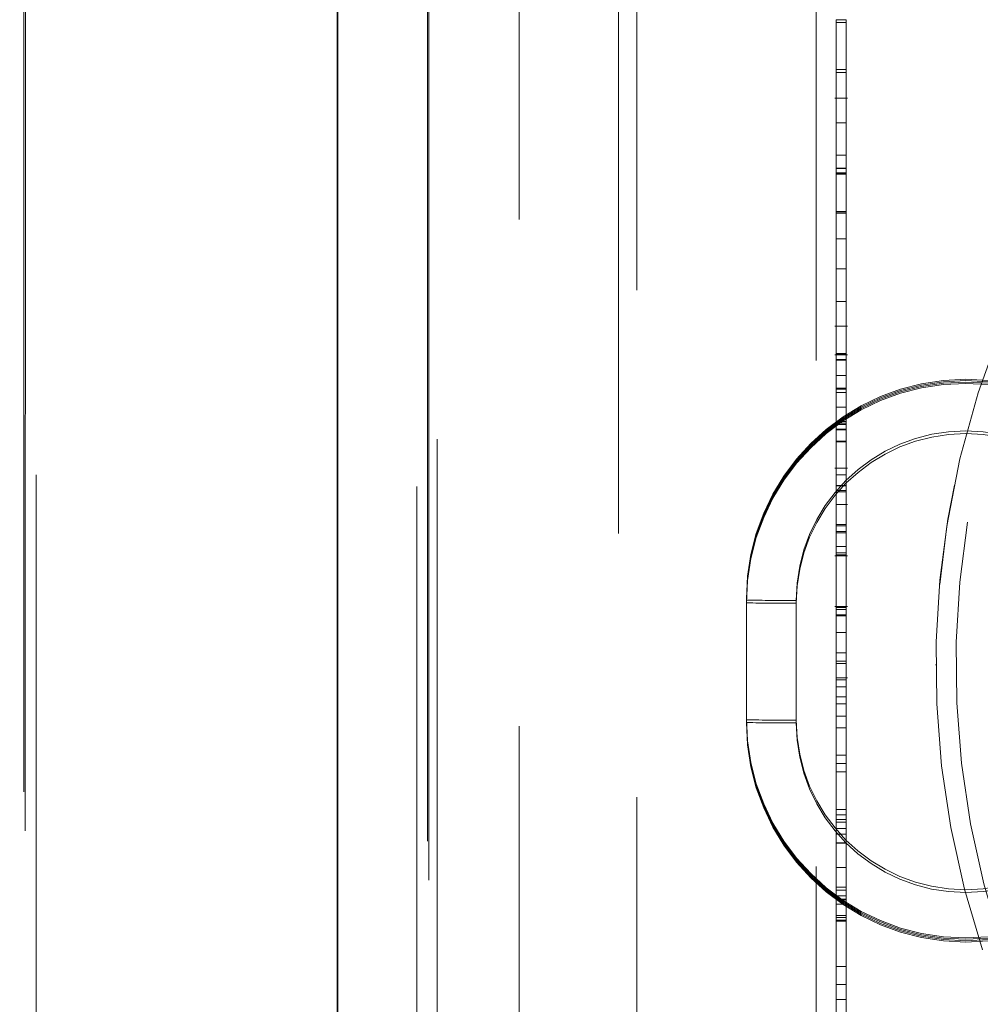
# Model space of a CAD drawing. Units: millimetres. Extents: x 1 to 3361, y 2 to 2378.
# Drawn here: x 680 to 690, y 1764 to 1774 of the extents above; entities that cross this region are included whole.
import ezdxf

# ---------------------------------------------------------------- set-up
doc = ezdxf.new("R2010")
doc.units = ezdxf.units.MM
doc.header["$LTSCALE"] = 8
doc.linetypes.add('HIDDEN', pattern=[1.905, 1.27, -0.635])
doc.styles.add('SLDTEXTSTYLE0', font='TXT', dxfattribs={"width": 0.75})
doc.dimstyles.new('SLDDIMSTYLE0', dxfattribs={"dimtxt": 28, "dimasz": 26.416, "dimexe": 0, "dimexo": 0.0625, "dimgap": 7, "dimtad": 1, "dimrnd": 1e-09, "dimzin": 12, "dimdsep": 46, "dimtxsty": 'SLDTEXTSTYLE0', "dimsah": 1, "dimcen": 0.09, "dimadec": 0, "dimazin": 3, "dimtfac": 1, "dimtofl": 0, "dimtmove": 0, "dimatfit": 3, "dimfxl": 1, "dimfrac": 2, "dimtolj": 1, "dimtzin": 12, "dimarcsym": 0})

# ---------------------------------------------------------------- blocks, each defined once
blk = doc.blocks.new('_D_10')
at = {"color": 7, "linetype": 'Continuous', "lineweight": 0, "transparency": 16777216}
for p, q in [((705.4955, 1837.3744), (579.1885, 1837.3846)), ((587.1885, 1837.3839), (587.14, 1237.3986)), ((705.447, 1237.389), (579.14, 1237.3992))]:
    blk.add_line(p, q, dxfattribs=at)
at = {"color": 7, "linetype": 'Continuous', "lineweight": 18, "transparency": 16777216}
for points in [[(587.1885, 1837.3839), (583.1224, 1810.9682), (591.2504, 1810.9676)], [(587.14, 1237.3986), (591.2062, 1263.8142), (583.0782, 1263.8149)]]:
    blk.add_solid(points, dxfattribs=at)
at = {"color": 7, "linetype": 'Continuous', "lineweight": 18, "transparency": 16777216, "insert": (551.0685, 1514.2941), "char_height": 28, "attachment_point": 1, "rotation": 89.99537, "style": 'SLDTEXTSTYLE0'}
blk.add_mtext('H2', dxfattribs=at)

msp = doc.modelspace()

# ---------------------------------------------------------------- linework, layer by layer
at = {"color": 7, "linetype": 'HIDDEN', "lineweight": 18}
for p, q in [((685.3123, 1782.0837), (685.3099, 1752.6157)), ((686.491, 1781.3741), (686.4887, 1753.3671)), ((686.3061, 1753.5352), (686.3084, 1781.1769)), ((688.2909, 1780.6771), (688.2888, 1754.0778)), ((688.2909, 1780.6701), (688.2888, 1754.0708)), ((688.5895, 1762.4376), (688.5906, 1776.9055)), ((680.345, 1776.3474), (680.3435, 1758.7539)), ((680.3595, 1775.9556), (680.3581, 1759.0887)), ((684.2828, 1759.0884), (684.2842, 1775.9661)), ((680.4661, 1759.2039), (680.4674, 1775.8425)), ((684.3921, 1775.8531), (684.3907, 1759.5427)), ((688.5892, 1758.9206), (688.5905, 1775.8202)), ((684.4066, 1775.4612), (684.4053, 1759.9381)), ((684.4892, 1759.5611), (684.4905, 1775.4837)), ((688.4904, 1773.8989), (688.4904, 1773.9269)), ((688.4904, 1773.9269), (688.5904, 1773.9269)), ((688.4904, 1773.8989), (688.5904, 1773.8989)), ((688.5904, 1773.8989), (688.5904, 1773.9269)), ((688.4903, 1773.3989), (688.4903, 1773.4269)), ((688.5903, 1773.4269), (688.4903, 1773.4269)), ((688.4903, 1773.4269), (688.5903, 1773.4269)), ((688.4903, 1773.3989), (688.5903, 1773.3989)), ((688.5903, 1773.3989), (688.5903, 1773.4269)), ((688.6028, 1773.1397), (688.4778, 1773.1397)), ((688.4903, 1773.1397), (688.5903, 1773.1397)), ((688.4903, 1772.8942), (688.5903, 1772.8942)), ((688.4903, 1772.5672), (688.5903, 1772.5672)), ((688.4895, 1762.3887), (688.4903, 1772.3885)), ((688.4903, 1772.4374), (688.5903, 1772.4374)), ((688.4903, 1772.4365), (688.5903, 1772.4365)), ((688.4903, 1772.4339), (688.5903, 1772.4339)), ((688.4903, 1772.392), (688.5903, 1772.392)), ((688.4903, 1772.3885), (688.5903, 1772.3885)), ((688.4903, 1772.3795), (688.5903, 1772.3795)), ((688.4902, 1772.0043), (688.5902, 1772.0043)), ((688.4902, 1772.0032), (688.5902, 1772.0032)), ((688.4902, 1771.9993), (688.5902, 1771.9992)), ((688.4902, 1771.986), (688.5902, 1771.986)), ((688.4902, 1771.7299), (688.5902, 1771.7299)), ((688.4902, 1771.4285), (688.5902, 1771.4285)), ((688.4902, 1771.1002), (688.5902, 1771.1002)), ((688.4776, 1770.8556), (688.6026, 1770.8556)), ((688.4901, 1770.8557), (688.5901, 1770.8557)), ((688.6026, 1770.5667), (688.4776, 1770.5667)), ((688.4901, 1770.574), (688.4901, 1770.5797)), ((688.4901, 1770.5797), (688.5901, 1770.5797)), ((688.4901, 1770.574), (688.5901, 1770.574)), ((688.4901, 1770.5667), (688.5901, 1770.5667)), ((688.4901, 1770.521), (688.5901, 1770.521)), ((688.4901, 1770.5153), (688.5901, 1770.5153)), ((688.5901, 1770.574), (688.5901, 1770.5797)), ((688.4901, 1770.3583), (688.5901, 1770.3583)), ((688.4901, 1770.2333), (688.5901, 1770.2333)), ((688.5901, 1770.2226), (688.4901, 1770.2226)), ((688.4901, 1770.2226), (688.5901, 1770.2226)), ((688.4901, 1770.1898), (688.5901, 1770.1898)), ((688.4901, 1770.0434), (688.5901, 1770.0434)), ((688.4901, 1769.8978), (688.5901, 1769.8978)), ((688.4901, 1769.8836), (688.5901, 1769.8835)), ((688.4901, 1769.8701), (688.5901, 1769.8701)), ((688.4901, 1769.8223), (688.5901, 1769.8223)), ((688.4901, 1769.8152), (688.5901, 1769.8152)), ((688.49, 1769.7006), (688.59, 1769.7006)), ((688.49, 1769.6949), (688.59, 1769.6949)), ((688.4775, 1769.4315), (688.6025, 1769.4315)), ((688.49, 1769.3643), (688.59, 1769.3643)), ((688.49, 1769.2588), (688.59, 1769.2588)), ((688.49, 1769.2538), (688.59, 1769.2538)), ((688.49, 1769.1938), (688.49, 1769.2062)), ((688.49, 1769.2062), (688.59, 1769.2062)), ((688.49, 1769.1946), (688.59, 1769.1946)), ((688.49, 1769.1938), (688.59, 1769.1938)), ((688.59, 1769.1938), (688.59, 1769.2062)), ((688.49, 1769.0667), (688.6025, 1769.0667)), ((688.49, 1768.8675), (688.49, 1768.8679)), ((688.49, 1768.8679), (688.59, 1768.8679)), ((688.49, 1768.8675), (688.59, 1768.8675)), ((688.49, 1768.8529), (688.49, 1768.8533)), ((688.49, 1768.8533), (688.59, 1768.8533)), ((688.49, 1768.8529), (688.59, 1768.8529)), ((688.59, 1768.8675), (688.59, 1768.8679)), ((688.59, 1768.8529), (688.59, 1768.8533)), ((688.49, 1768.7961), (688.59, 1768.7961)), ((688.49, 1768.7819), (688.59, 1768.7819)), ((688.49, 1768.6452), (688.59, 1768.6452)), ((688.4775, 1768.5524), (688.6025, 1768.5524)), ((688.49, 1768.5812), (688.59, 1768.5812)), ((688.49, 1768.5525), (688.49, 1768.5624)), ((688.49, 1768.5624), (688.59, 1768.5624)), ((688.49, 1768.5525), (688.59, 1768.5525)), ((688.59, 1768.5525), (688.59, 1768.5624)), ((687.5899, 1768.0942), (687.5898, 1766.8942)), ((687.5898, 1766.8809), (687.5899, 1768.0809)), ((687.5899, 1768.0942), (687.5899, 1768.1221)), ((687.5899, 1768.1089), (687.5899, 1768.1221)), ((687.5899, 1768.1089), (687.5899, 1768.0942)), ((687.5899, 1768.0809), (687.5899, 1768.0942)), ((688.0898, 1766.9054), (688.0899, 1768.1053)), ((688.0899, 1768.0774), (688.0898, 1766.8774)), ((688.6024, 1768.0454), (688.4774, 1768.0454)), ((688.4898, 1767.2378), (688.4899, 1768.0401)), ((688.4899, 1768.0453), (688.4899, 1768.0412)), ((688.4899, 1768.0453), (688.5899, 1768.0453)), ((688.4899, 1768.0412), (688.4899, 1768.0401)), ((688.4899, 1768.0412), (688.5899, 1768.0412)), ((688.4899, 1768.0401), (688.4899, 1768.0354)), ((688.4899, 1768.0401), (688.5899, 1768.0401)), ((688.5898, 1767.2378), (688.5899, 1768.0401)), ((688.5899, 1768.0449), (688.5899, 1768.0453)), ((688.5899, 1768.0453), (688.5899, 1768.0412)), ((688.5899, 1768.0412), (688.5899, 1768.0401)), ((688.5899, 1768.0401), (688.5899, 1768.0354)), ((688.4899, 1768.0354), (688.5899, 1768.0354)), ((688.4899, 1768.015), (688.5899, 1768.015)), ((688.4899, 1767.9614), (688.4899, 1767.5786)), ((688.4899, 1767.9614), (688.5899, 1767.9614)), ((688.4899, 1767.9496), (688.5899, 1767.9496)), ((688.5899, 1767.9614), (688.5899, 1767.5786)), ((688.4899, 1767.783), (688.4899, 1767.7827)), ((688.4899, 1767.783), (688.5899, 1767.783)), ((688.4899, 1767.7827), (688.4899, 1767.7823)), ((688.4899, 1767.7827), (688.5899, 1767.7827)), ((688.4899, 1767.7826), (688.5899, 1767.7826)), ((688.4899, 1767.7823), (688.5899, 1767.7822)), ((688.5899, 1767.783), (688.5899, 1767.7827)), ((688.5899, 1767.7827), (688.5899, 1767.7822)), ((688.4898, 1766.8284), (688.4899, 1767.5786)), ((688.4899, 1767.5786), (688.5899, 1767.5786)), ((688.5898, 1766.8284), (688.5899, 1767.5786)), ((688.4899, 1767.4971), (688.4899, 1767.4975)), ((688.4899, 1767.4975), (688.5899, 1767.4975)), ((688.4899, 1767.4971), (688.5899, 1767.4971)), ((688.4899, 1767.4727), (688.5899, 1767.4727)), ((688.5899, 1767.4971), (688.5899, 1767.4975)), ((689.4899, 1767.4643), (689.4899, 1767.4553)), ((688.4899, 1767.3283), (688.6024, 1767.3283)), ((688.4899, 1767.3096), (688.4899, 1767.31)), ((688.4899, 1767.31), (688.5899, 1767.31)), ((688.4899, 1767.3096), (688.5899, 1767.3096)), ((688.5899, 1767.3096), (688.5899, 1767.31)), ((688.4898, 1767.2378), (688.4898, 1766.946)), ((688.4898, 1767.2378), (688.5898, 1767.2378)), ((688.5898, 1767.2378), (688.5898, 1766.946)), ((688.4898, 1767.1374), (688.5898, 1767.1374)), ((688.4898, 1767.0697), (688.5898, 1767.0697)), ((687.5898, 1766.9089), (687.5898, 1766.9222)), ((687.5898, 1766.8809), (687.5898, 1766.8942)), ((688.4898, 1766.946), (688.5898, 1766.946)), ((688.4898, 1766.8284), (688.5898, 1766.8284)), ((688.4898, 1766.5543), (688.5898, 1766.5543)), ((688.4898, 1766.4709), (688.4898, 1766.4705)), ((688.4898, 1766.4709), (688.5898, 1766.4709)), ((688.4898, 1766.4705), (688.5898, 1766.4705)), ((688.5898, 1766.4709), (688.5898, 1766.4705)), ((688.4898, 1766.3874), (688.5898, 1766.3874)), ((688.4897, 1765.2299), (688.4897, 1766.0106)), ((688.4897, 1766.0106), (688.5897, 1766.0106)), ((688.5897, 1765.2299), (688.5897, 1766.0106)), ((688.5897, 1765.9558), (688.4897, 1765.9558)), ((688.4897, 1765.9558), (688.5897, 1765.9558)), ((688.4897, 1765.9097), (688.4897, 1765.8183)), ((688.4897, 1765.9097), (688.5897, 1765.9097)), ((688.4897, 1765.8838), (688.5897, 1765.8838)), ((688.5897, 1765.9097), (688.5897, 1765.8183)), ((688.4897, 1765.8183), (688.5897, 1765.8183)), ((688.4897, 1765.762), (688.5897, 1765.7619)), ((688.4897, 1765.6735), (688.4897, 1765.6731)), ((688.4897, 1765.6735), (688.5897, 1765.6735)), ((688.4897, 1765.6731), (688.5897, 1765.6731)), ((688.5897, 1765.6735), (688.5897, 1765.6731)), ((688.4897, 1765.1116), (688.4897, 1765.4269)), ((688.4897, 1765.4269), (688.5897, 1765.4269)), ((688.5897, 1765.1116), (688.5897, 1765.4269)), ((688.4896, 1764.4358), (688.4897, 1765.1997)), ((688.4897, 1765.2299), (688.5897, 1765.2299)), ((688.4897, 1765.1997), (688.5897, 1765.1997)), ((688.5896, 1764.4358), (688.5897, 1765.1997)), ((688.4897, 1765.1449), (688.4897, 1765.1453)), ((688.4897, 1765.1453), (688.5897, 1765.1453)), ((688.4897, 1765.1449), (688.5897, 1765.1449)), ((688.4897, 1765.1116), (688.5897, 1765.1116)), ((688.4897, 1765.1021), (688.5897, 1765.102)), ((688.5897, 1765.1449), (688.5897, 1765.1453)), ((688.4897, 1765.0585), (688.4897, 1764.9463)), ((688.4897, 1765.0585), (688.5897, 1765.0585)), ((688.5897, 1765.0585), (688.5897, 1764.9463)), ((688.4897, 1764.9463), (688.5897, 1764.9463)), ((688.4897, 1764.9258), (688.5897, 1764.9257)), ((688.4897, 1764.8995), (688.5897, 1764.8994)), ((688.4897, 1764.8903), (688.5897, 1764.8903)), ((688.4896, 1764.4358), (688.5896, 1764.4358)), ((688.4896, 1764.2563), (688.5896, 1764.2562)), ((688.4896, 1764.1048), (688.4896, 1764.1044)), ((688.4896, 1764.1048), (688.5896, 1764.1048)), ((688.4896, 1764.1044), (688.5896, 1764.1044)), ((688.5896, 1764.1048), (688.5896, 1764.1044))]:
    msp.add_line(p, q, dxfattribs=at)
at = {"color": 7, "linetype": 'Continuous', "lineweight": 25}
for p, q in [((683.4908, 1778.8496), (683.4889, 1755.8502)), ((683.4889, 1755.8397), (683.4908, 1778.8391))]:
    msp.add_line(p, q, dxfattribs=at)
at = {"color": 7, "linetype": 'HIDDEN', "lineweight": 18, "flags": 128}
for points in [[(688.4904, 1773.9269), (688.4904, 1773.9001), (688.4904, 1773.8167), (688.4904, 1773.6799), (688.4904, 1773.495), (688.4903, 1773.269), (688.4903, 1773.0106), (688.4903, 1772.7298), (688.4903, 1772.4374)], [(688.4903, 1772.3885), (688.4903, 1772.6813), (688.4903, 1772.9633), (688.4903, 1773.2236), (688.4903, 1773.4522), (688.4904, 1773.6403), (688.4904, 1773.7807), (688.4904, 1773.8681), (688.4904, 1773.8989)], [(688.5904, 1773.9269), (688.5904, 1773.9001), (688.5904, 1773.8167), (688.5904, 1773.6799), (688.5904, 1773.495), (688.5903, 1773.269), (688.5903, 1773.0106), (688.5903, 1772.7298), (688.5903, 1772.4374)], [(688.5903, 1772.3885), (688.5903, 1772.6813), (688.5903, 1772.9633), (688.5903, 1773.2236), (688.5903, 1773.4522), (688.5904, 1773.6403), (688.5904, 1773.7807), (688.5904, 1773.8681), (688.5904, 1773.8989)], [(688.4903, 1773.4269), (688.4903, 1773.409), (688.4903, 1773.3535), (688.4903, 1773.2623), (688.4903, 1773.139), (688.4903, 1772.9883), (688.4903, 1772.8161), (688.4903, 1772.6289), (688.4903, 1772.4339)], [(688.4903, 1772.392), (688.4903, 1772.5872), (688.4903, 1772.7752), (688.4903, 1772.9487), (688.4903, 1773.1011), (688.4903, 1773.2265), (688.4903, 1773.3202), (688.4903, 1773.3784), (688.4903, 1773.3989)]]:
    msp.add_lwpolyline(points, dxfattribs=at)
at = {"color": 7, "linetype": 'HIDDEN', "lineweight": 18}
for centre, radius, start, end in [((698.4898, 1767.4639), 8.9999, 71.44156, 198.54779), ((698.4898, 1767.4653), 8.7999, 71.44178, 198.54757), ((698.4896, 1767.4549), 8.9997, 110.12843, 249.86232), ((689.7899, 1768.1219), 2.2, 359.9965, 179.99425), ((689.7899, 1768.1086), 2.2, 359.9965, 179.99425), ((689.7899, 1768.094), 2.2, 359.9965, 179.99425), ((689.7899, 1768.0807), 2.2, 359.9965, 179.99425), ((689.7899, 1768.1052), 1.7, 359.9965, 179.99425), ((689.7899, 1768.0772), 1.7, 359.9965, 179.99425), ((687.9664, 1785.9965), 17.8916, 268.79437, 270.39565), ((687.9664, 1785.9685), 17.8916, 268.79437, 270.39565), ((689.7898, 1766.922), 2.2, 179.9965, 359.99425), ((689.7898, 1766.9088), 2.2, 179.9965, 359.99425), ((687.9663, 1784.7965), 17.8916, 268.79437, 270.39565), ((689.7898, 1766.8941), 2.2, 179.9965, 359.99425), ((689.7898, 1766.8808), 2.2, 179.9965, 359.99425), ((687.9663, 1784.7686), 17.8916, 268.79437, 270.39565), ((689.7898, 1766.9053), 1.7, 179.9965, 359.99425), ((689.7898, 1766.8773), 1.7, 179.9965, 359.99425)]:
    msp.add_arc(centre, radius, start, end, dxfattribs=at)
for points, knots in [([(688.4902, 1772.0043), (688.4902, 1772.1005), (688.4903, 1772.3118), (688.4903, 1772.5921), (688.4903, 1772.8433), (688.4903, 1773.0418), (688.4903, 1773.13), (688.4903, 1773.1374), (688.4903, 1773.1397)], [0, 0, 0, 0, 0.162897, 0.357738, 0.498704, 0.702154, 0.905985, 1, 1, 1, 1]), ([(688.4903, 1773.1397), (688.4903, 1773.137), (688.4903, 1773.1295), (688.4903, 1773.0443), (688.4903, 1772.9319), (688.4903, 1772.8942)], [0, 0, 0, 0, 0.27006, 0.75539, 1, 1, 1, 1]), ([(688.5902, 1772.0043), (688.5902, 1772.1719), (688.5903, 1772.5053), (688.5903, 1772.8787), (688.5903, 1773.1043), (688.5903, 1773.1277), (688.5903, 1773.1397)], [0, 0, 0, 0, 0.280776, 0.558728, 0.774754, 1, 1, 1, 1]), ([(688.5903, 1773.1397), (688.5903, 1773.1284), (688.5903, 1773.1086), (688.5903, 1772.959), (688.5903, 1772.8942)], [0, 0, 0, 0, 0.567112, 1, 1, 1, 1]), ([(688.4903, 1772.8942), (688.4903, 1772.8883), (688.4903, 1772.811), (688.4903, 1772.6849), (688.4903, 1772.4722), (688.4903, 1772.2643), (688.4902, 1772.0885), (688.4902, 1771.9993)], [0, 0, 0, 0, 0.028196, 0.363923, 0.480132, 0.736259, 1, 1, 1, 1]), ([(688.5903, 1772.8942), (688.5903, 1772.832), (688.5903, 1772.7081), (688.5903, 1772.4035), (688.5902, 1772.1558), (688.5902, 1771.9992)], [0, 0, 0, 0, 0.2710136, 0.5393332, 1, 1, 1, 1]), ([(688.4903, 1772.4365), (688.4903, 1772.4555), (688.4903, 1772.4988), (688.4903, 1772.5396), (688.4903, 1772.5629), (688.4903, 1772.5659), (688.4903, 1772.5672)], [0, 0, 0, 0, 0.190384, 0.435184, 0.754239, 1, 1, 1, 1]), ([(688.4903, 1772.5672), (688.4903, 1772.5664), (688.4903, 1772.5646), (688.4903, 1772.5327), (688.4903, 1772.4713), (688.4903, 1772.4063), (688.4903, 1772.3795)], [0, 0, 0, 0, 0.242255, 0.567631, 0.821746, 1, 1, 1, 1]), ([(688.5903, 1772.5672), (688.5903, 1772.5651), (688.5903, 1772.5618), (688.5903, 1772.4291), (688.5903, 1772.3795)], [0, 0, 0, 0, 0.626051, 1, 1, 1, 1]), ([(688.5903, 1772.4365), (688.5903, 1772.4775), (688.5903, 1772.5603), (688.5903, 1772.5649), (688.5903, 1772.5672)], [0, 0, 0, 0, 0.494922, 1, 1, 1, 1]), ([(688.4902, 1771.986), (688.4902, 1772.02), (688.4902, 1772.1112), (688.4903, 1772.256), (688.4903, 1772.3689), (688.4903, 1772.4177), (688.4903, 1772.4365)], [0, 0, 0, 0, 0.178599, 0.479285, 0.799489, 1, 1, 1, 1]), ([(688.5902, 1771.986), (688.5902, 1772.0383), (688.5902, 1772.141), (688.5903, 1772.2703), (688.5903, 1772.3689), (688.5903, 1772.4132), (688.5903, 1772.4365)], [0, 0, 0, 0, 0.273349, 0.535925, 0.755321, 1, 1, 1, 1]), ([(688.4903, 1772.3795), (688.4903, 1772.3641), (688.4903, 1772.3199), (688.4902, 1772.2154), (688.4902, 1772.0964), (688.4902, 1772.0225), (688.4902, 1772.0032)], [0, 0, 0, 0, 0.171093, 0.491356, 0.866719, 1, 1, 1, 1]), ([(688.5903, 1772.3795), (688.5903, 1772.3534), (688.5903, 1772.3021), (688.5902, 1772.1745), (688.5902, 1772.0691), (688.5902, 1772.0032)], [0, 0, 0, 0, 0.28044, 0.549825, 1, 1, 1, 1]), ([(688.4901, 1770.8557), (688.4901, 1770.86), (688.4901, 1770.87), (688.4901, 1770.9839), (688.4902, 1771.1827), (688.4902, 1771.4399), (688.4902, 1771.7381), (688.4902, 1771.9281), (688.4902, 1772.0043)], [0, 0, 0, 0, 0.150567, 0.35091, 0.491782, 0.682304, 0.872733, 1, 1, 1, 1]), ([(688.4902, 1772.0032), (688.4902, 1771.9759), (688.4902, 1771.9224), (688.4902, 1771.8272), (688.4902, 1771.7671), (688.4902, 1771.7299)], [0, 0, 0, 0, 0.2840652, 0.5567195, 1, 1, 1, 1]), ([(688.4902, 1771.9993), (688.4902, 1771.9187), (688.4902, 1771.7427), (688.4902, 1771.4904), (688.4902, 1771.2637), (688.4902, 1771.1539), (688.4902, 1771.1002)], [0, 0, 0, 0, 0.235891, 0.515174, 0.763009, 1, 1, 1, 1]), ([(688.4902, 1771.4285), (688.4902, 1771.4297), (688.4902, 1771.432), (688.4902, 1771.4958), (688.4902, 1771.5925), (688.4902, 1771.6905), (688.4902, 1771.8316), (688.4902, 1771.9347), (688.4902, 1771.986)], [0, 0, 0, 0, 0.292528, 0.548842, 0.646547, 0.764631, 0.883062, 1, 1, 1, 1]), ([(688.5901, 1770.8557), (688.5901, 1770.8726), (688.5901, 1770.9062), (688.5902, 1771.2065), (688.5902, 1771.5926), (688.5902, 1771.8633), (688.5902, 1772.0043)], [0, 0, 0, 0, 0.278044, 0.55066, 0.766081, 1, 1, 1, 1]), ([(688.5902, 1772.0032), (688.5902, 1771.9462), (688.5902, 1771.8486), (688.5902, 1771.7648), (688.5902, 1771.7299)], [0, 0, 0, 0, 0.58356, 1, 1, 1, 1]), ([(688.5902, 1771.9992), (688.5902, 1771.8974), (688.5902, 1771.7021), (688.5902, 1771.3726), (688.5902, 1771.2032), (688.5902, 1771.1002)], [0, 0, 0, 0, 0.299405, 0.573895, 1, 1, 1, 1]), ([(688.5902, 1771.4285), (688.5902, 1771.4297), (688.5902, 1771.4318), (688.5902, 1771.5031), (688.5902, 1771.6153), (688.5902, 1771.7846), (688.5902, 1771.919), (688.5902, 1771.986)], [0, 0, 0, 0, 0.3142689, 0.5333844, 0.6948532, 0.8480021, 1, 1, 1, 1]), ([(688.4902, 1771.7299), (688.4902, 1771.6845), (688.4902, 1771.587), (688.4902, 1771.4697), (688.4902, 1771.4329), (688.4902, 1771.4292), (688.4902, 1771.4285)], [0, 0, 0, 0, 0.187341, 0.401989, 0.874643, 1, 1, 1, 1]), ([(688.5902, 1771.7299), (688.5902, 1771.6802), (688.5902, 1771.5701), (688.5902, 1771.4492), (688.5902, 1771.4369), (688.5902, 1771.4285)], [0, 0, 0, 0, 0.208149, 0.460904, 1, 1, 1, 1]), ([(688.4902, 1771.1002), (688.4902, 1771.0703), (688.4901, 1770.9955), (688.4901, 1770.9147), (688.4901, 1770.8644), (688.4901, 1770.8585), (688.4901, 1770.8557)], [0, 0, 0, 0, 0.197855, 0.494366, 0.760369, 1, 1, 1, 1]), ([(688.5902, 1771.1002), (688.5902, 1771.0225), (688.5901, 1770.8818), (688.5901, 1770.8637), (688.5901, 1770.8557)], [0, 0, 0, 0, 0.552744, 1, 1, 1, 1]), ([(688.4901, 1770.5667), (688.4901, 1770.5667), (688.4901, 1770.5665), (688.4901, 1770.5377), (688.4901, 1770.3799), (688.4901, 1770.1335), (688.4901, 1769.9434), (688.4901, 1769.8836)], [0, 0, 0, 0, 0.018335, 0.210549, 0.401604, 0.811864, 1, 1, 1, 1]), ([(688.4901, 1769.8978), (688.4901, 1769.9399), (688.4901, 1770.0547), (688.4901, 1770.2242), (688.4901, 1770.3876), (688.4901, 1770.5107), (688.4901, 1770.5617), (688.4901, 1770.5656), (688.4901, 1770.5667)], [0, 0, 0, 0, 0.125025, 0.341103, 0.515804, 0.717913, 0.920951, 1, 1, 1, 1]), ([(688.4901, 1770.521), (688.4901, 1770.5151), (688.4901, 1770.4995), (688.4901, 1770.4725), (688.4901, 1770.435), (688.4901, 1770.402), (688.4901, 1770.3706), (688.4901, 1770.3583)], [0, 0, 0, 0, 0.183957, 0.492894, 0.567877, 0.830093, 1, 1, 1, 1]), ([(688.4901, 1769.8223), (688.4901, 1769.8703), (688.4901, 1769.9956), (688.4901, 1770.1403), (688.4901, 1770.3061), (688.4901, 1770.4444), (688.4901, 1770.4924), (688.4901, 1770.5153)], [0, 0, 0, 0, 0.134281, 0.350464, 0.443727, 0.734362, 1, 1, 1, 1]), ([(688.5901, 1769.8978), (688.5901, 1769.9979), (688.5901, 1770.1939), (688.5901, 1770.4127), (688.5901, 1770.5453), (688.5901, 1770.5595), (688.5901, 1770.5667)], [0, 0, 0, 0, 0.29429, 0.575828, 0.786854, 1, 1, 1, 1]), ([(688.5901, 1770.5667), (688.5901, 1770.5579), (688.5901, 1770.5401), (688.5901, 1770.3897), (688.5901, 1770.1662), (688.5901, 1769.9905), (688.5901, 1769.8835)], [0, 0, 0, 0, 0.223339, 0.451315, 0.665995, 1, 1, 1, 1]), ([(688.5901, 1770.521), (688.5901, 1770.5098), (688.5901, 1770.4888), (688.5901, 1770.4416), (688.5901, 1770.398), (688.5901, 1770.3709), (688.5901, 1770.3583)], [0, 0, 0, 0, 0.3350413, 0.627515, 0.8263435, 1, 1, 1, 1]), ([(688.5901, 1769.8223), (688.5901, 1769.9074), (688.5901, 1770.0873), (688.5901, 1770.2991), (688.5901, 1770.4492), (688.5901, 1770.4923), (688.5901, 1770.5153)], [0, 0, 0, 0, 0.237851, 0.502734, 0.734757, 1, 1, 1, 1]), ([(688.4901, 1770.3583), (688.4901, 1770.3496), (688.4901, 1770.3307), (688.4901, 1770.2988), (688.4901, 1770.2658), (688.4901, 1770.2432), (688.4901, 1770.2333)], [0, 0, 0, 0, 0.201114, 0.435262, 0.752976, 1, 1, 1, 1]), ([(688.5901, 1770.3583), (688.5901, 1770.3369), (688.5901, 1770.2937), (688.5901, 1770.2535), (688.5901, 1770.2333)], [0, 0, 0, 0, 0.495357, 1, 1, 1, 1]), ([(688.4901, 1770.2333), (688.4901, 1770.2008), (688.4901, 1770.1268), (688.4901, 1770.0034), (688.4901, 1769.8945), (688.4901, 1769.8301), (688.4901, 1769.8152)], [0, 0, 0, 0, 0.243597, 0.553924, 0.896743, 1, 1, 1, 1]), ([(688.4901, 1770.2226), (688.4901, 1770.2197), (688.4901, 1770.2136), (688.4901, 1770.1715), (688.4901, 1770.1145), (688.4901, 1770.0331), (688.4901, 1769.9409), (688.4901, 1769.8839), (688.4901, 1769.8701)], [0, 0, 0, 0, 0.168114, 0.355816, 0.450647, 0.659049, 0.917261, 1, 1, 1, 1]), ([(688.4901, 1770.1898), (688.4901, 1770.1941), (688.4901, 1770.2046), (688.4901, 1770.2153), (688.4901, 1770.2218), (688.4901, 1770.2223), (688.4901, 1770.2226)], [0, 0, 0, 0, 0.202141, 0.487212, 0.757, 1, 1, 1, 1]), ([(688.5901, 1770.2333), (688.5901, 1770.1518), (688.5901, 1770.0173), (688.5901, 1769.8724), (688.5901, 1769.8152)], [0, 0, 0, 0, 0.605316, 1, 1, 1, 1]), ([(688.5901, 1770.1898), (688.5901, 1770.2004), (688.5901, 1770.22), (688.5901, 1770.2218), (688.5901, 1770.2226)], [0, 0, 0, 0, 0.546153, 1, 1, 1, 1]), ([(688.5901, 1770.2226), (688.5901, 1770.2199), (688.5901, 1770.2145), (688.5901, 1770.1699), (688.5901, 1770.1006), (688.5901, 1769.996), (688.5901, 1769.9138), (688.5901, 1769.8701)], [0, 0, 0, 0, 0.162372, 0.327936, 0.511568, 0.740229, 1, 1, 1, 1]), ([(688.4901, 1770.0434), (688.4901, 1770.0578), (688.4901, 1770.0884), (688.4901, 1770.1319), (688.4901, 1770.1666), (688.4901, 1770.1839), (688.4901, 1770.1898)], [0, 0, 0, 0, 0.258435, 0.545131, 0.843884, 1, 1, 1, 1]), ([(688.5901, 1770.0434), (688.5901, 1770.0772), (688.5901, 1770.1332), (688.5901, 1770.1737), (688.5901, 1770.1898)], [0, 0, 0, 0, 0.604087, 1, 1, 1, 1]), ([(688.49, 1769.7006), (688.49, 1769.7336), (688.4901, 1769.8075), (688.4901, 1769.9027), (688.4901, 1769.9846), (688.4901, 1770.0244), (688.4901, 1770.0434)], [0, 0, 0, 0, 0.28337, 0.634201, 0.826435, 1, 1, 1, 1]), ([(688.59, 1769.7006), (688.5901, 1769.7817), (688.5901, 1769.8987), (688.5901, 1770.0093), (688.5901, 1770.0434)], [0, 0, 0, 0, 0.6922761, 1, 1, 1, 1]), ([(688.49, 1769.6949), (688.49, 1769.703), (688.49, 1769.7359), (688.4901, 1769.7866), (688.4901, 1769.8463), (688.4901, 1769.8808), (688.4901, 1769.8978)], [0, 0, 0, 0, 0.121811, 0.496144, 0.751461, 1, 1, 1, 1]), ([(688.4901, 1769.8836), (688.4901, 1769.8466), (688.49, 1769.7185), (688.49, 1769.5535), (688.49, 1769.4522), (688.49, 1769.4321), (688.49, 1769.4316), (688.49, 1769.4315)], [0, 0, 0, 0, 0.185955, 0.643352, 0.82312, 0.972227, 1, 1, 1, 1]), ([(688.4901, 1769.8701), (688.4901, 1769.8262), (688.49, 1769.7145), (688.49, 1769.5829), (688.49, 1769.4453), (688.49, 1769.3285), (688.49, 1769.2757), (688.49, 1769.2607), (688.49, 1769.2588)], [0, 0, 0, 0, 0.141387, 0.360278, 0.464817, 0.715664, 0.965758, 1, 1, 1, 1]), ([(688.49, 1769.4315), (688.49, 1769.4344), (688.49, 1769.4407), (688.49, 1769.4865), (688.49, 1769.551), (688.49, 1769.6429), (688.49, 1769.7449), (688.4901, 1769.8074), (688.4901, 1769.8223)], [0, 0, 0, 0, 0.1644978, 0.3518171, 0.4556061, 0.6650922, 0.9201457, 1, 1, 1, 1]), ([(688.4901, 1769.8152), (688.4901, 1769.7882), (688.49, 1769.6745), (688.49, 1769.4814), (688.49, 1769.2766), (688.49, 1769.1295), (688.49, 1769.072), (688.49, 1769.0678), (688.49, 1769.0667)], [0, 0, 0, 0, 0.073337, 0.309738, 0.525862, 0.726052, 0.927582, 1, 1, 1, 1]), ([(688.59, 1769.6949), (688.59, 1769.7321), (688.5901, 1769.7989), (688.5901, 1769.8674), (688.5901, 1769.8978)], [0, 0, 0, 0, 0.55599, 1, 1, 1, 1]), ([(688.5901, 1769.8835), (688.5901, 1769.7936), (688.59, 1769.6538), (688.59, 1769.5076), (688.59, 1769.4418), (688.59, 1769.4348), (688.59, 1769.4315)], [0, 0, 0, 0, 0.445126, 0.691477, 0.851646, 1, 1, 1, 1]), ([(688.5901, 1769.8701), (688.5901, 1769.7926), (688.59, 1769.6293), (688.59, 1769.442), (688.59, 1769.3091), (688.59, 1769.276), (688.59, 1769.2588)], [0, 0, 0, 0, 0.249441, 0.52626, 0.755189, 1, 1, 1, 1]), ([(688.59, 1769.4315), (688.59, 1769.4386), (688.59, 1769.4535), (688.59, 1769.5545), (688.59, 1769.6828), (688.5901, 1769.774), (688.5901, 1769.8223)], [0, 0, 0, 0, 0.246736, 0.515266, 0.743223, 1, 1, 1, 1]), ([(688.5901, 1769.8152), (688.59, 1769.7028), (688.59, 1769.4848), (688.59, 1769.2402), (688.59, 1769.0912), (688.59, 1769.0748), (688.59, 1769.0667)], [0, 0, 0, 0, 0.302282, 0.586135, 0.794167, 1, 1, 1, 1]), ([(688.49, 1769.1946), (688.49, 1769.2224), (688.49, 1769.2802), (688.49, 1769.4061), (688.49, 1769.5472), (688.49, 1769.6552), (688.49, 1769.7006)], [0, 0, 0, 0, 0.199993, 0.414689, 0.753327, 1, 1, 1, 1]), ([(688.49, 1769.3643), (688.49, 1769.3955), (688.49, 1769.4686), (688.49, 1769.572), (688.49, 1769.6539), (688.49, 1769.6949)], [0, 0, 0, 0, 0.270779, 0.635277, 1, 1, 1, 1]), ([(688.59, 1769.1946), (688.59, 1769.2662), (688.59, 1769.417), (688.59, 1769.603), (688.59, 1769.7006)], [0, 0, 0, 0, 0.474828, 1, 1, 1, 1]), ([(688.59, 1769.3643), (688.59, 1769.3754), (688.59, 1769.4026), (688.59, 1769.4613), (688.59, 1769.5565), (688.59, 1769.6423), (688.59, 1769.6949)], [0, 0, 0, 0, 0.094742, 0.231004, 0.528465, 1, 1, 1, 1]), ([(688.49, 1769.2538), (688.49, 1769.2567), (688.49, 1769.2643), (688.49, 1769.277), (688.49, 1769.2967), (688.49, 1769.3196), (688.49, 1769.3428), (688.49, 1769.3579), (688.49, 1769.3643)], [0, 0, 0, 0, 0.185272, 0.499187, 0.64622, 0.775959, 0.905441, 1, 1, 1, 1]), ([(688.59, 1769.2538), (688.59, 1769.2588), (688.59, 1769.2674), (688.59, 1769.2828), (688.59, 1769.3037), (688.59, 1769.3319), (688.59, 1769.3531), (688.59, 1769.3643)], [0, 0, 0, 0, 0.317609, 0.542818, 0.687208, 0.835566, 1, 1, 1, 1]), ([(688.49, 1769.0667), (688.49, 1769.0678), (688.49, 1769.0701), (688.49, 1769.0951), (688.49, 1769.1365), (688.49, 1769.1759), (688.49, 1769.1946)], [0, 0, 0, 0, 0.2399479, 0.5015733, 0.7641204, 1, 1, 1, 1]), ([(688.59, 1769.0667), (688.59, 1769.073), (688.59, 1769.0842), (688.59, 1769.1609), (688.59, 1769.1946)], [0, 0, 0, 0, 0.559829, 1, 1, 1, 1]), ([(688.49, 1768.6452), (688.49, 1768.6492), (688.49, 1768.67), (688.49, 1768.708), (688.49, 1768.7551), (688.49, 1768.7834), (688.49, 1768.7961)], [0, 0, 0, 0, 0.087998, 0.454884, 0.755761, 1, 1, 1, 1]), ([(688.49, 1768.7819), (688.49, 1768.7527), (688.49, 1768.7001), (688.49, 1768.6361), (688.49, 1768.5936), (688.49, 1768.5659), (688.49, 1768.5519), (688.49, 1768.5522), (688.49, 1768.5525)], [0, 0, 0, 0, 0.1905348, 0.3428267, 0.4445199, 0.5428763, 0.6414539, 1, 1, 1, 1]), ([(688.59, 1768.6452), (688.59, 1768.67), (688.59, 1768.7183), (688.59, 1768.7707), (688.59, 1768.7961)], [0, 0, 0, 0, 0.514364, 1, 1, 1, 1]), ([(688.59, 1768.7819), (688.59, 1768.7587), (688.59, 1768.7159), (688.59, 1768.6579), (688.59, 1768.6146), (688.59, 1768.5813), (688.59, 1768.5579), (688.59, 1768.5542), (688.59, 1768.5534), (688.59, 1768.5529)], [0, 0, 0, 0, 0.158933, 0.292672, 0.4076544, 0.5055242, 0.6003077, 0.7693391, 1, 1, 1, 1]), ([(688.49, 1768.5812), (688.49, 1768.5847), (688.49, 1768.5921), (688.49, 1768.608), (688.49, 1768.6263), (688.49, 1768.64), (688.49, 1768.6452)], [0, 0, 0, 0, 0.248157, 0.529408, 0.819933, 1, 1, 1, 1]), ([(688.59, 1768.5812), (688.59, 1768.5901), (688.59, 1768.6052), (688.59, 1768.6335), (688.59, 1768.6452)], [0, 0, 0, 0, 0.587567, 1, 1, 1, 1]), ([(688.49, 1768.5624), (688.49, 1768.5626), (688.49, 1768.5632), (688.49, 1768.566), (688.49, 1768.5717), (688.49, 1768.5768), (688.49, 1768.5808), (688.49, 1768.5812)], [0, 0, 0, 0, 0.2865032, 0.6502465, 0.8512301, 0.9856665, 1, 1, 1, 1]), ([(688.59, 1768.5624), (688.59, 1768.5632), (688.59, 1768.5643), (688.59, 1768.5724), (688.59, 1768.5787), (688.59, 1768.5812)], [0, 0, 0, 0, 0.707788, 0.882081, 1, 1, 1, 1]), ([(688.4899, 1767.7826), (688.4899, 1767.8138), (688.4899, 1767.8701), (688.4899, 1767.9465), (688.4899, 1767.9974), (688.4899, 1768.0298), (688.4899, 1768.0466), (688.4899, 1768.0459), (688.4899, 1768.0453)], [0, 0, 0, 0, 0.191195, 0.344184, 0.473407, 0.563977, 0.655064, 1, 1, 1, 1]), ([(688.5899, 1767.7826), (688.5899, 1767.8121), (688.5899, 1767.864), (688.5899, 1767.9325), (688.5899, 1767.9796), (688.5899, 1768.0139), (688.5899, 1768.0394), (688.5899, 1768.0413), (688.5899, 1768.0425)], [0, 0, 0, 0, 0.241395, 0.424817, 0.563729, 0.681061, 0.79547, 1, 1, 1, 1]), ([(688.4899, 1768.0354), (688.4899, 1768.0352), (688.4899, 1768.0346), (688.4899, 1768.0316), (688.4899, 1768.0254), (688.4899, 1768.02), (688.4899, 1768.0156), (688.4899, 1768.015)], [0, 0, 0, 0, 0.285588, 0.647201, 0.846777, 0.976388, 1, 1, 1, 1]), ([(688.4899, 1768.015), (688.4899, 1768.0112), (688.4899, 1768.0033), (688.4899, 1767.987), (688.4899, 1767.9686), (688.4899, 1767.955), (688.4899, 1767.9496)], [0, 0, 0, 0, 0.24864, 0.527259, 0.814218, 1, 1, 1, 1]), ([(688.4899, 1767.9496), (688.4899, 1767.9394), (688.4899, 1767.9168), (688.4899, 1767.8746), (688.4899, 1767.829), (688.4899, 1767.7967), (688.4899, 1767.7827)], [0, 0, 0, 0, 0.1967392, 0.4344867, 0.7548181, 1, 1, 1, 1]), ([(688.5899, 1768.0354), (688.5899, 1768.0345), (688.5899, 1768.0334), (688.5899, 1768.0246), (688.5899, 1768.0177), (688.5899, 1768.015)], [0, 0, 0, 0, 0.70478, 0.87989, 1, 1, 1, 1]), ([(688.5899, 1768.015), (688.5899, 1768.0056), (688.5899, 1767.9895), (688.5899, 1767.9613), (688.5899, 1767.9496)], [0, 0, 0, 0, 0.58561, 1, 1, 1, 1]), ([(688.5899, 1767.9496), (688.5899, 1767.923), (688.5899, 1767.8691), (688.5899, 1767.8117), (688.5899, 1767.7827)], [0, 0, 0, 0, 0.494066, 1, 1, 1, 1]), ([(688.4899, 1767.3283), (688.4899, 1767.3288), (688.4899, 1767.3298), (688.4899, 1767.3401), (688.4899, 1767.3583), (688.4899, 1767.3924), (688.4899, 1767.4393), (688.4899, 1767.4779), (688.4899, 1767.4971)], [0, 0, 0, 0, 0.085939, 0.193015, 0.325294, 0.448799, 0.725395, 1, 1, 1, 1]), ([(688.4899, 1767.4727), (688.4899, 1767.4557), (688.4899, 1767.4171), (688.4899, 1767.3717), (688.4899, 1767.337), (688.4899, 1767.3309), (688.4899, 1767.3283)], [0, 0, 0, 0, 0.283999, 0.647179, 0.848038, 1, 1, 1, 1]), ([(688.5899, 1767.3283), (688.5899, 1767.3292), (688.5899, 1767.3309), (688.5899, 1767.3457), (688.5899, 1767.3738), (688.5899, 1767.4271), (688.5899, 1767.4708), (688.5899, 1767.4971)], [0, 0, 0, 0, 0.118023, 0.236668, 0.373018, 0.621916, 1, 1, 1, 1]), ([(688.5899, 1767.4727), (688.5899, 1767.4312), (688.5899, 1767.3795), (688.5899, 1767.3344), (688.5899, 1767.3301), (688.5899, 1767.3283)], [0, 0, 0, 0, 0.704045, 0.878093, 1, 1, 1, 1]), ([(688.4899, 1767.31), (688.4899, 1767.2934), (688.4898, 1767.256), (688.4898, 1767.2071), (688.4898, 1767.1675), (688.4898, 1767.1472), (688.4898, 1767.1388), (688.4898, 1767.1374)], [0, 0, 0, 0, 0.284505, 0.642907, 0.840324, 0.973543, 1, 1, 1, 1]), ([(688.5899, 1767.31), (688.5898, 1767.2692), (688.5898, 1767.2181), (688.5898, 1767.1604), (688.5898, 1767.1441), (688.5898, 1767.1374)], [0, 0, 0, 0, 0.700548, 0.876965, 1, 1, 1, 1]), ([(688.4898, 1767.0697), (688.4898, 1767.0698), (688.4898, 1767.0704), (688.4898, 1767.0819), (688.4898, 1767.1167), (688.4898, 1767.1709), (688.4898, 1767.2157), (688.4898, 1767.2378)], [0, 0, 0, 0, 0.028685, 0.165882, 0.374961, 0.692829, 1, 1, 1, 1]), ([(688.5898, 1767.0697), (688.5898, 1767.0711), (688.5898, 1767.0743), (688.5898, 1767.0943), (688.5898, 1767.1438), (688.5898, 1767.1971), (688.5898, 1767.2378)], [0, 0, 0, 0, 0.116873, 0.25971, 0.435697, 1, 1, 1, 1]), ([(688.4898, 1767.1374), (688.4898, 1767.1289), (688.4898, 1767.1097), (688.4898, 1767.0862), (688.4898, 1767.0716), (688.4898, 1767.0703), (688.4898, 1767.0697)], [0, 0, 0, 0, 0.236248, 0.535947, 0.783449, 1, 1, 1, 1]), ([(688.5898, 1767.1374), (688.5898, 1767.126), (688.5898, 1767.1048), (688.5898, 1767.0829), (688.5898, 1767.0713), (688.5898, 1767.0703), (688.5898, 1767.0697)], [0, 0, 0, 0, 0.318211, 0.591804, 0.793354, 1, 1, 1, 1]), ([(688.4898, 1766.946), (688.4898, 1766.9229), (688.4898, 1766.8259), (688.4898, 1766.7034), (688.4898, 1766.5519), (688.4898, 1766.4914), (688.4898, 1766.4709)], [0, 0, 0, 0, 0.159148, 0.669376, 0.888084, 1, 1, 1, 1]), ([(688.5898, 1766.946), (688.5898, 1766.8774), (688.5898, 1766.7763), (688.5898, 1766.6242), (688.5898, 1766.5265), (688.5898, 1766.4709)], [0, 0, 0, 0, 0.476447, 0.701874, 1, 1, 1, 1]), ([(688.4898, 1766.5543), (688.4898, 1766.568), (688.4898, 1766.6134), (688.4898, 1766.685), (688.4898, 1766.7614), (688.4898, 1766.8083), (688.4898, 1766.8284)], [0, 0, 0, 0, 0.127108, 0.422054, 0.752122, 1, 1, 1, 1]), ([(688.5898, 1766.5543), (688.5898, 1766.6036), (688.5898, 1766.7057), (688.5898, 1766.7866), (688.5898, 1766.8284)], [0, 0, 0, 0, 0.48253, 1, 1, 1, 1]), ([(688.4898, 1766.3874), (688.4898, 1766.4038), (688.4898, 1766.4365), (688.4898, 1766.4939), (688.4898, 1766.5313), (688.4898, 1766.5543)], [0, 0, 0, 0, 0.278706, 0.557437, 1, 1, 1, 1]), ([(688.5898, 1766.3874), (688.5898, 1766.42), (688.5898, 1766.4791), (688.5898, 1766.5311), (688.5898, 1766.5543)], [0, 0, 0, 0, 0.552062, 1, 1, 1, 1]), ([(688.4897, 1766.0106), (688.4897, 1766.0325), (688.4898, 1766.0861), (688.4898, 1766.1624), (688.4898, 1766.2795), (688.4898, 1766.3498), (688.4898, 1766.386), (688.4898, 1766.3874)], [0, 0, 0, 0, 0.260243, 0.634415, 0.813711, 0.992677, 1, 1, 1, 1]), ([(688.5897, 1766.0106), (688.5897, 1766.0459), (688.5898, 1766.1025), (688.5898, 1766.1959), (688.5898, 1766.293), (688.5898, 1766.3554), (688.5898, 1766.3874)], [0, 0, 0, 0, 0.422379, 0.676986, 0.834561, 1, 1, 1, 1]), ([(688.4897, 1765.9558), (688.4897, 1765.9551), (688.4897, 1765.9536), (688.4897, 1765.9435), (688.4897, 1765.9286), (688.4897, 1765.9155), (688.4897, 1765.9097)], [0, 0, 0, 0, 0.1970275, 0.4359143, 0.7531361, 1, 1, 1, 1]), ([(688.4897, 1765.8838), (688.4897, 1765.8911), (688.4897, 1765.9129), (688.4897, 1765.9412), (688.4897, 1765.9547), (688.4897, 1765.9555), (688.4897, 1765.9558)], [0, 0, 0, 0, 0.164789, 0.490111, 0.819559, 1, 1, 1, 1]), ([(688.4897, 1765.6731), (688.4897, 1765.7187), (688.4897, 1765.7784), (688.4897, 1765.8492), (688.4897, 1765.873), (688.4897, 1765.8838)], [0, 0, 0, 0, 0.639461, 0.835331, 1, 1, 1, 1]), ([(688.5897, 1765.8838), (688.5897, 1765.8961), (688.5897, 1765.92), (688.5897, 1765.9503), (688.5897, 1765.9536), (688.5897, 1765.9558)], [0, 0, 0, 0, 0.281578, 0.548502, 1, 1, 1, 1]), ([(688.5897, 1765.9558), (688.5897, 1765.9522), (688.5897, 1765.945), (688.5897, 1765.9216), (688.5897, 1765.9097)], [0, 0, 0, 0, 0.495958, 1, 1, 1, 1]), ([(688.5897, 1765.6731), (688.5897, 1765.7229), (688.5897, 1765.7854), (688.5897, 1765.8558), (688.5897, 1765.8756), (688.5897, 1765.8838)], [0, 0, 0, 0, 0.697013, 0.87438, 1, 1, 1, 1]), ([(688.4897, 1764.9258), (688.4897, 1764.9301), (688.4897, 1764.9513), (688.4897, 1764.9965), (688.4897, 1765.0515), (688.4897, 1765.0873), (688.4897, 1765.1021)], [0, 0, 0, 0, 0.084335, 0.410039, 0.756049, 1, 1, 1, 1]), ([(688.5897, 1764.9257), (688.5897, 1764.937), (688.5897, 1764.9622), (688.5897, 1765.0222), (688.5897, 1765.07), (688.5897, 1765.102)], [0, 0, 0, 0, 0.2102, 0.470888, 1, 1, 1, 1]), ([(688.4897, 1764.9463), (688.4897, 1764.9414), (688.4897, 1764.93), (688.4897, 1764.9155), (688.4897, 1764.9043), (688.4897, 1764.9005), (688.4897, 1764.8995)], [0, 0, 0, 0, 0.29831, 0.693533, 0.915373, 1, 1, 1, 1]), ([(688.4897, 1764.8904), (688.4897, 1764.8907), (688.4897, 1764.8914), (688.4897, 1764.898), (688.4897, 1764.9098), (688.4897, 1764.9204), (688.4897, 1764.9258)], [0, 0, 0, 0, 0.2344048, 0.5140042, 0.7529359, 1, 1, 1, 1]), ([(688.4897, 1764.8995), (688.4897, 1764.8981), (688.4897, 1764.8952), (688.4897, 1764.8923), (688.4897, 1764.8906), (688.4897, 1764.8905), (688.4897, 1764.8904)], [0, 0, 0, 0, 0.256338, 0.523387, 0.79386, 1, 1, 1, 1]), ([(688.5897, 1764.9463), (688.5897, 1764.9337), (688.5897, 1764.9168), (688.5897, 1764.9029), (688.5897, 1764.8994)], [0, 0, 0, 0, 0.750785, 1, 1, 1, 1]), ([(688.5897, 1764.8903), (688.5897, 1764.8909), (688.5897, 1764.8919), (688.5897, 1764.902), (688.5897, 1764.9167), (688.5897, 1764.9257)], [0, 0, 0, 0, 0.298937, 0.572659, 1, 1, 1, 1]), ([(688.5897, 1764.8994), (688.5897, 1764.8965), (688.5897, 1764.8913), (688.5897, 1764.8906), (688.5897, 1764.8903)], [0, 0, 0, 0, 0.5723779, 1, 1, 1, 1]), ([(688.4896, 1764.2563), (688.4896, 1764.2614), (688.4896, 1764.2939), (688.4896, 1764.3414), (688.4896, 1764.3931), (688.4896, 1764.4237), (688.4896, 1764.4358)], [0, 0, 0, 0, 0.059156, 0.377421, 0.752163, 1, 1, 1, 1]), ([(688.5896, 1764.2562), (688.5896, 1764.271), (688.5896, 1764.3065), (688.5896, 1764.3666), (688.5896, 1764.4077), (688.5896, 1764.4358)], [0, 0, 0, 0, 0.1822457, 0.4390185, 1, 1, 1, 1]), ([(688.4896, 1764.1044), (688.4896, 1764.1182), (688.4896, 1764.1478), (688.4896, 1764.1926), (688.4896, 1764.2301), (688.4896, 1764.2495), (688.4896, 1764.2563)], [0, 0, 0, 0, 0.252142, 0.54005, 0.840158, 1, 1, 1, 1]), ([(688.5896, 1764.1044), (688.5896, 1764.1377), (688.5896, 1764.1934), (688.5896, 1764.2382), (688.5896, 1764.2562)], [0, 0, 0, 0, 0.598304, 1, 1, 1, 1])]:
    msp.add_open_spline(points, degree=3, knots=knots, dxfattribs=at)

# ---------------------------------------------------------------- dimensions: what is measured, and where the dimension line sits
at = {"color": 7, "linetype": 'Continuous', "lineweight": 18}
dim = msp.add_linear_dim(base=(587.14, 1237.3986), p1=(713.4955, 1837.3737), p2=(713.447, 1237.3884), angle=89.99537, dimstyle='SLDDIMSTYLE0', dxfattribs=at)
dim.commit()
dim.dimension.update_dxf_attribs({"geometry": '_D_10', "text_midpoint": (587.1643, 1537.3912), "dimtype": 160})

doc.saveas('drawing.dxf')
